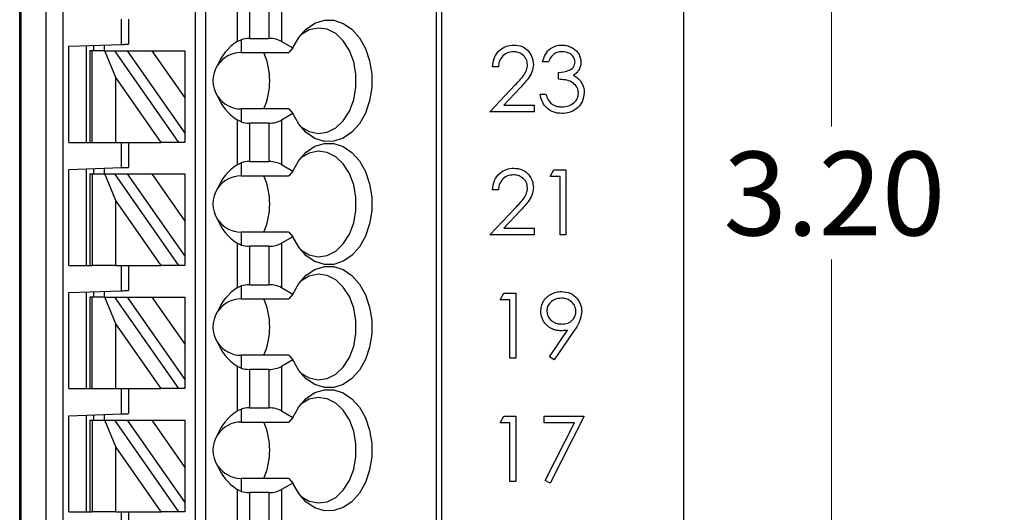
# Model space of a CAD drawing. Units: inches. Extents: x 0.1 to 16.9, y 0.1 to 10.9.
# Drawn here: x 12 to 13.5, y 6.8 to 7.6 of the extents above; entities that cross this region are included whole.
import ezdxf

# ---------------------------------------------------------------- set-up
doc = ezdxf.new("R2010")
doc.units = ezdxf.units.IN
doc.header["$MEASUREMENT"] = 0
doc.styles.add('SLDTEXTSTYLE0', font='TXT', dxfattribs={"width": 0.75})
doc.dimstyles.new('SLDDIMSTYLE1', dxfattribs={"dimtxt": 0.125, "dimasz": 0.13, "dimexe": 0, "dimexo": 0.0625, "dimgap": 0.03125, "dimtad": 0, "dimtih": 1, "dimtoh": 1, "dimlfac": 0.75, "dimrnd": 1e-09, "dimzin": 4, "dimdsep": 46, "dimtxsty": 'SLDTEXTSTYLE0', "dimsah": 1, "dimcen": 0.09, "dimadec": 0, "dimazin": 1, "dimtfac": 1, "dimtofl": 0, "dimtmove": 0, "dimatfit": 3, "dimfxl": 0, "dimfrac": 2, "dimtolj": 1, "dimtzin": 12, "dimarcsym": 0})

# ---------------------------------------------------------------- blocks, each defined once
blk = doc.blocks.new('_D_3')
at = {"color": 7, "linetype": 'Continuous', "lineweight": 18}
for p, q in [((12.3229, 9.2968), (13.3519, 9.2968)), ((13.2269, 9.2968), (13.2269, 7.4101)), ((13.2269, 5.0302), (13.2269, 7.2116)), ((12.3229, 5.0302), (13.3519, 5.0302))]:
    blk.add_line(p, q, dxfattribs=at)
for points in [[(13.2269, 9.2968), (13.2069, 9.1668), (13.2469, 9.1668)], [(13.2269, 5.0302), (13.2469, 5.1602), (13.2069, 5.1602)]]:
    blk.add_solid(points, dxfattribs=at)
at = {"color": 7, "linetype": 'Continuous', "lineweight": 18, "insert": (13.0653, 7.3728), "char_height": 0.125, "attachment_point": 1, "style": 'SLDTEXTSTYLE0'}
blk.add_mtext('3.20', dxfattribs=at)
blk = doc.blocks.new('_D_5')
at = {"color": 7, "linetype": 'Continuous', "lineweight": 18}
for p, q in [((13.0562, 9.5635), (13.9973, 9.5635)), ((13.8723, 9.5635), (13.8723, 7.4101)), ((13.8723, 4.7635), (13.8723, 7.2116)), ((13.0562, 4.7635), (13.9973, 4.7635))]:
    blk.add_line(p, q, dxfattribs=at)
for points in [[(13.8723, 9.5635), (13.8523, 9.4335), (13.8923, 9.4335)], [(13.8723, 4.7635), (13.8923, 4.8935), (13.8523, 4.8935)]]:
    blk.add_solid(points, dxfattribs=at)
at = {"color": 7, "linetype": 'Continuous', "lineweight": 18, "insert": (13.7107, 7.3728), "char_height": 0.125, "attachment_point": 1, "style": 'SLDTEXTSTYLE0'}
blk.add_mtext('3.60', dxfattribs=at)

msp = doc.modelspace()

# ---------------------------------------------------------------- linework, layer by layer
at = {"color": 7, "linetype": 'Continuous', "lineweight": 25}
for p, q in [((13.0062, 4.7635), (13.0062, 9.5635)), ((12.0141, 5.2869), (12.0141, 9.0402)), ((12.0157, 9.0402), (12.0157, 5.2869)), ((12.0537, 5.2869), (12.0537, 9.0402)), ((12.0783, 9.0402), (12.0783, 5.2869)), ((12.2765, 5.3656), (12.2765, 9.0402)), ((12.2923, 5.3656), (12.2923, 9.0402)), ((12.6363, 9.0402), (12.6363, 5.2869)), ((12.644, 9.0402), (12.644, 5.2869)), ((12.3388, 7.6037), (12.3388, 7.5369)), ((12.3573, 7.599), (12.3573, 7.5417)), ((12.3864, 7.599), (12.3864, 7.5417)), ((12.405, 7.6034), (12.405, 7.5372)), ((12.1663, 7.5327), (12.1663, 7.5703)), ((12.1768, 7.5703), (12.1768, 7.5331)), ((12.0876, 7.53), (12.1663, 7.5327)), ((12.1138, 7.3866), (12.1138, 7.5309)), ((12.1243, 7.5312), (12.1243, 7.5231)), ((12.1401, 7.5318), (12.1401, 7.5231)), ((12.3388, 7.5369), (12.3448, 7.5398)), ((12.3448, 7.5398), (12.3448, 7.5205)), ((12.3573, 7.5417), (12.3864, 7.5417)), ((12.405, 7.5372), (12.4219, 7.5275)), ((12.0876, 7.3866), (12.0876, 7.53)), ((12.1191, 7.5231), (12.1191, 7.3866)), ((12.1221, 7.5231), (12.1191, 7.5231)), ((12.1221, 7.3866), (12.1221, 7.5231)), ((12.1412, 7.5231), (12.1221, 7.5231)), ((12.1575, 7.4834), (12.1412, 7.5231)), ((12.1412, 7.5231), (12.1556, 7.5231)), ((12.1556, 7.5231), (12.2512, 7.3866)), ((12.1556, 7.5231), (12.1748, 7.5231)), ((12.1748, 7.5231), (12.2116, 7.5231)), ((12.1748, 7.5231), (12.2608, 7.4003)), ((12.2116, 7.5231), (12.2608, 7.5231)), ((12.2116, 7.5231), (12.2608, 7.4528)), ((12.2608, 7.5231), (12.2608, 7.4528)), ((12.3448, 7.5205), (12.416, 7.5205)), ((12.4219, 7.5275), (12.416, 7.5205)), ((12.8039, 7.5069), (12.7951, 7.5069)), ((12.7291, 7.4994), (12.7204, 7.4994)), ((12.8188, 7.4807), (12.8188, 7.4907)), ((12.2253, 7.3866), (12.1575, 7.4834)), ((12.1575, 7.3866), (12.1575, 7.4834)), ((12.7166, 7.4321), (12.7543, 7.4723)), ((12.7618, 7.468), (12.7374, 7.4421)), ((12.7914, 7.4583), (12.8001, 7.4583)), ((12.2608, 7.4528), (12.2608, 7.4003)), ((12.3448, 7.4365), (12.3448, 7.4171)), ((12.416, 7.4365), (12.3448, 7.4365)), ((12.4219, 7.4295), (12.405, 7.4197)), ((12.416, 7.4365), (12.4219, 7.4295)), ((12.7827, 7.4321), (12.7166, 7.4321)), ((12.7374, 7.4421), (12.7827, 7.4421)), ((12.7827, 7.4421), (12.7827, 7.4321)), ((12.3388, 7.42), (12.3388, 7.3532)), ((12.3448, 7.4171), (12.3388, 7.42)), ((12.3864, 7.4153), (12.3573, 7.4153)), ((12.3573, 7.4153), (12.3573, 7.358)), ((12.3864, 7.4153), (12.3864, 7.358)), ((12.405, 7.4197), (12.405, 7.3535)), ((12.2608, 7.4003), (12.2608, 7.3866)), ((12.0876, 7.3866), (12.1191, 7.3866)), ((12.1191, 7.3866), (12.1221, 7.3866)), ((12.1221, 7.3866), (12.1575, 7.3866)), ((12.1575, 7.3866), (12.2253, 7.3866)), ((12.1663, 7.349), (12.1663, 7.3866)), ((12.1768, 7.3866), (12.1768, 7.3493)), ((12.2512, 7.3866), (12.2253, 7.3866)), ((12.2608, 7.3866), (12.2512, 7.3866)), ((12.3388, 7.3532), (12.3448, 7.3561)), ((12.3448, 7.3561), (12.3448, 7.3367)), ((12.3573, 7.358), (12.3864, 7.358)), ((12.0876, 7.3462), (12.1663, 7.349)), ((12.0876, 7.2029), (12.0876, 7.3462)), ((12.1138, 7.2029), (12.1138, 7.3471)), ((12.1243, 7.3475), (12.1243, 7.3394)), ((12.1401, 7.3481), (12.1401, 7.3394)), ((12.405, 7.3535), (12.4219, 7.3437)), ((12.4219, 7.3437), (12.416, 7.3367)), ((12.8064, 7.3356), (12.8121, 7.3456)), ((12.8121, 7.3456), (12.83, 7.3456)), ((12.83, 7.3456), (12.83, 7.2484)), ((12.1191, 7.3394), (12.1191, 7.2029)), ((12.1191, 7.3394), (12.1221, 7.3394)), ((12.1221, 7.3394), (12.1221, 7.2029)), ((12.1221, 7.3394), (12.1412, 7.3394)), ((12.1412, 7.3394), (12.1556, 7.3394)), ((12.1575, 7.2997), (12.1412, 7.3394)), ((12.1556, 7.3394), (12.2512, 7.2029)), ((12.1556, 7.3394), (12.1748, 7.3394)), ((12.1748, 7.3394), (12.2116, 7.3394)), ((12.1748, 7.3394), (12.2608, 7.2166)), ((12.2116, 7.3394), (12.2608, 7.2691)), ((12.2116, 7.3394), (12.2608, 7.3394)), ((12.2608, 7.3394), (12.2608, 7.2691)), ((12.3448, 7.3367), (12.416, 7.3367)), ((12.8213, 7.3356), (12.8064, 7.3356)), ((12.8213, 7.2484), (12.8213, 7.3356)), ((12.7291, 7.3157), (12.7204, 7.3157)), ((12.2253, 7.2029), (12.1575, 7.2997)), ((12.1575, 7.2029), (12.1575, 7.2997)), ((12.7166, 7.2484), (12.7543, 7.2886)), ((12.7618, 7.2843), (12.7374, 7.2584)), ((12.2608, 7.2691), (12.2608, 7.2166)), ((12.3448, 7.2528), (12.3448, 7.2334)), ((12.416, 7.2528), (12.3448, 7.2528)), ((12.416, 7.2528), (12.4219, 7.2458)), ((12.7374, 7.2584), (12.7827, 7.2584)), ((12.7827, 7.2584), (12.7827, 7.2484)), ((12.4219, 7.2458), (12.405, 7.236)), ((12.7827, 7.2484), (12.7166, 7.2484)), ((12.83, 7.2484), (12.8213, 7.2484)), ((12.3388, 7.2363), (12.3388, 7.1695)), ((12.3448, 7.2334), (12.3388, 7.2363)), ((12.3573, 7.2315), (12.3573, 7.1742)), ((12.3864, 7.2315), (12.3573, 7.2315)), ((12.3864, 7.2315), (12.3864, 7.1742)), ((12.405, 7.236), (12.405, 7.1698)), ((12.2608, 7.2166), (12.2608, 7.2029)), ((12.0876, 7.2029), (12.1191, 7.2029)), ((12.1191, 7.2029), (12.1221, 7.2029)), ((12.1575, 7.2029), (12.1221, 7.2029)), ((12.1575, 7.2029), (12.2253, 7.2029)), ((12.1663, 7.1652), (12.1663, 7.2029)), ((12.1768, 7.2029), (12.1768, 7.1656)), ((12.2512, 7.2029), (12.2253, 7.2029)), ((12.2608, 7.2029), (12.2512, 7.2029)), ((12.0876, 7.1625), (12.1663, 7.1652)), ((12.1138, 7.0192), (12.1138, 7.1634)), ((12.1243, 7.1638), (12.1243, 7.1556)), ((12.1401, 7.1643), (12.1401, 7.1556)), ((12.3388, 7.1695), (12.3448, 7.1724)), ((12.3448, 7.1724), (12.3448, 7.153)), ((12.3573, 7.1742), (12.3864, 7.1742)), ((12.405, 7.1698), (12.4219, 7.16)), ((12.0876, 7.0192), (12.0876, 7.1625)), ((12.1191, 7.1556), (12.1191, 7.0192)), ((12.1221, 7.1556), (12.1191, 7.1556)), ((12.1221, 7.0192), (12.1221, 7.1556)), ((12.1412, 7.1556), (12.1221, 7.1556)), ((12.1575, 7.116), (12.1412, 7.1556)), ((12.1412, 7.1556), (12.1556, 7.1556)), ((12.1556, 7.1556), (12.2512, 7.0192)), ((12.1556, 7.1556), (12.1748, 7.1556)), ((12.1748, 7.1556), (12.2116, 7.1556)), ((12.1748, 7.1556), (12.2608, 7.0329)), ((12.2116, 7.1556), (12.2608, 7.0854)), ((12.2116, 7.1556), (12.2608, 7.1556)), ((12.2608, 7.1556), (12.2608, 7.0854)), ((12.3448, 7.153), (12.416, 7.153)), ((12.4219, 7.16), (12.416, 7.153)), ((12.7316, 7.1516), (12.7373, 7.1616)), ((12.7465, 7.1516), (12.7316, 7.1516)), ((12.7373, 7.1616), (12.7553, 7.1616)), ((12.7465, 7.0644), (12.7465, 7.1516)), ((12.7553, 7.1616), (12.7553, 7.0644)), ((12.2253, 7.0192), (12.1575, 7.116)), ((12.1575, 7.0192), (12.1575, 7.116)), ((12.8056, 7.0667), (12.8326, 7.1062)), ((12.8425, 7.1057), (12.8126, 7.0619)), ((12.2608, 7.0854), (12.2608, 7.0329)), ((12.3448, 7.069), (12.3448, 7.0497)), ((12.416, 7.069), (12.3448, 7.069)), ((12.4219, 7.062), (12.405, 7.0522)), ((12.416, 7.069), (12.4219, 7.062)), ((12.7553, 7.0644), (12.7465, 7.0644)), ((12.8126, 7.0619), (12.8056, 7.0667)), ((12.3388, 7.0526), (12.3388, 6.9858)), ((12.3448, 7.0497), (12.3388, 7.0526)), ((12.3864, 7.0478), (12.3573, 7.0478)), ((12.3573, 7.0478), (12.3573, 6.9905)), ((12.3864, 7.0478), (12.3864, 6.9905)), ((12.405, 7.0522), (12.405, 6.9861)), ((12.2608, 7.0329), (12.2608, 7.0192)), ((12.0876, 7.0192), (12.1191, 7.0192)), ((12.1191, 7.0192), (12.1221, 7.0192)), ((12.1221, 7.0192), (12.1575, 7.0192)), ((12.1575, 7.0192), (12.2253, 7.0192)), ((12.1663, 6.9815), (12.1663, 7.0192)), ((12.1768, 7.0192), (12.1768, 6.9819)), ((12.2512, 7.0192), (12.2253, 7.0192)), ((12.2608, 7.0192), (12.2512, 7.0192)), ((12.3388, 6.9858), (12.3448, 6.9887)), ((12.3448, 6.9887), (12.3448, 6.9693)), ((12.3573, 6.9905), (12.3864, 6.9905)), ((12.0876, 6.9788), (12.1663, 6.9815)), ((12.0876, 6.8354), (12.0876, 6.9788)), ((12.1138, 6.8354), (12.1138, 6.9797)), ((12.1191, 6.9719), (12.1191, 6.8354)), ((12.1191, 6.9719), (12.1221, 6.9719)), ((12.1221, 6.9719), (12.1221, 6.8354)), ((12.1221, 6.9719), (12.1412, 6.9719)), ((12.1243, 6.9801), (12.1243, 6.9719)), ((12.1401, 6.9806), (12.1401, 6.9719)), ((12.1412, 6.9719), (12.1556, 6.9719)), ((12.1575, 6.9323), (12.1412, 6.9719)), ((12.1556, 6.9719), (12.2512, 6.8354)), ((12.1556, 6.9719), (12.1748, 6.9719)), ((12.1748, 6.9719), (12.2116, 6.9719)), ((12.1748, 6.9719), (12.2608, 6.8492)), ((12.2116, 6.9719), (12.2608, 6.9016)), ((12.2116, 6.9719), (12.2608, 6.9719)), ((12.2608, 6.9719), (12.2608, 6.9016)), ((12.405, 6.9861), (12.4219, 6.9763)), ((12.4219, 6.9763), (12.416, 6.9693)), ((12.7316, 6.9679), (12.7373, 6.9779)), ((12.7373, 6.9779), (12.7553, 6.9779)), ((12.7553, 6.9779), (12.7553, 6.8806)), ((12.7976, 6.9779), (12.8575, 6.9779)), ((12.7976, 6.9679), (12.7976, 6.9779)), ((12.8575, 6.9779), (12.8064, 6.8782)), ((12.3448, 6.9693), (12.416, 6.9693)), ((12.7465, 6.9679), (12.7316, 6.9679)), ((12.7465, 6.8806), (12.7465, 6.9679)), ((12.8427, 6.9679), (12.7976, 6.9679)), ((12.7988, 6.8823), (12.8427, 6.9679)), ((12.2253, 6.8354), (12.1575, 6.9323)), ((12.1575, 6.8354), (12.1575, 6.9323)), ((12.2608, 6.9016), (12.2608, 6.8492)), ((12.3448, 6.8853), (12.3448, 6.8659)), ((12.416, 6.8853), (12.3448, 6.8853)), ((12.416, 6.8853), (12.4219, 6.8783)), ((12.3388, 6.8688), (12.3388, 6.802)), ((12.3448, 6.8659), (12.3388, 6.8688)), ((12.4219, 6.8783), (12.405, 6.8685)), ((12.7553, 6.8806), (12.7465, 6.8806)), ((12.8064, 6.8782), (12.7988, 6.8823)), ((12.3864, 6.8641), (12.3573, 6.8641)), ((12.3573, 6.8641), (12.3573, 6.8068)), ((12.3864, 6.8641), (12.3864, 6.8068)), ((12.405, 6.8685), (12.405, 6.8023)), ((12.2608, 6.8492), (12.2608, 6.8354)), ((12.0876, 6.8354), (12.1191, 6.8354)), ((12.1191, 6.8354), (12.1221, 6.8354)), ((12.1575, 6.8354), (12.1221, 6.8354)), ((12.1575, 6.8354), (12.2253, 6.8354)), ((12.1663, 6.7978), (12.1663, 6.8354)), ((12.1768, 6.8354), (12.1768, 6.7982)), ((12.2512, 6.8354), (12.2253, 6.8354)), ((12.2608, 6.8354), (12.2512, 6.8354))]:
    msp.add_line(p, q, dxfattribs=at)
at = {"color": 7, "linetype": 'Continuous', "lineweight": 25, "flags": 128}
for points in [[(12.4219, 7.5275), (12.4309, 7.5432), (12.4422, 7.5557), (12.4552, 7.5644), (12.4692, 7.5688), (12.4835, 7.5687), (12.4975, 7.5641), (12.5104, 7.5553), (12.5216, 7.5426), (12.5305, 7.5267), (12.5367, 7.5084), (12.5399, 7.4886), (12.5399, 7.4683), (12.5367, 7.4486), (12.5305, 7.4303), (12.5216, 7.4144), (12.5104, 7.4017), (12.4975, 7.3928), (12.4835, 7.3882), (12.4692, 7.3881), (12.4552, 7.3925), (12.4422, 7.4012), (12.4309, 7.4137), (12.4219, 7.4295)], [(12.434, 7.4098), (12.4463, 7.4026), (12.4597, 7.3998), (12.4733, 7.4016), (12.4862, 7.4081), (12.4975, 7.4188), (12.5067, 7.4331), (12.5131, 7.4501), (12.5164, 7.4688), (12.5164, 7.4881), (12.5131, 7.5068), (12.5067, 7.5238), (12.4975, 7.5381), (12.4862, 7.5488), (12.4733, 7.5553), (12.4597, 7.5572), (12.4463, 7.5543), (12.434, 7.5472)], [(12.1663, 7.5327), (12.1681, 7.5328), (12.1699, 7.5328), (12.1716, 7.5329), (12.1731, 7.5329), (12.1744, 7.533), (12.1754, 7.533), (12.1762, 7.533), (12.1767, 7.5331), (12.1768, 7.5331)], [(12.4219, 7.3437), (12.4309, 7.3595), (12.4422, 7.372), (12.4552, 7.3807), (12.4692, 7.3851), (12.4835, 7.385), (12.4975, 7.3804), (12.5104, 7.3715), (12.5216, 7.3588), (12.5305, 7.3429), (12.5367, 7.3247), (12.5399, 7.3049), (12.5399, 7.2846), (12.5367, 7.2648), (12.5305, 7.2465), (12.5216, 7.2307), (12.5104, 7.218), (12.4975, 7.2091), (12.4835, 7.2045), (12.4692, 7.2044), (12.4552, 7.2088), (12.4422, 7.2175), (12.4309, 7.23), (12.4219, 7.2458)], [(12.434, 7.226), (12.4463, 7.2189), (12.4597, 7.216), (12.4733, 7.2179), (12.4862, 7.2244), (12.4975, 7.2351), (12.5067, 7.2494), (12.5131, 7.2664), (12.5164, 7.2851), (12.5164, 7.3044), (12.5131, 7.3231), (12.5067, 7.3401), (12.4975, 7.3544), (12.4862, 7.3651), (12.4733, 7.3716), (12.4597, 7.3735), (12.4463, 7.3706), (12.434, 7.3635)], [(12.1663, 7.349), (12.1681, 7.349), (12.1699, 7.3491), (12.1716, 7.3492), (12.1731, 7.3492), (12.1744, 7.3493), (12.1754, 7.3493), (12.1762, 7.3493), (12.1767, 7.3493), (12.1768, 7.3493)], [(12.4219, 7.16), (12.4309, 7.1758), (12.4422, 7.1883), (12.4552, 7.197), (12.4692, 7.2014), (12.4835, 7.2013), (12.4975, 7.1967), (12.5104, 7.1878), (12.5216, 7.1751), (12.5305, 7.1592), (12.5367, 7.1409), (12.5399, 7.1212), (12.5399, 7.1009), (12.5367, 7.0811), (12.5305, 7.0628), (12.5216, 7.0469), (12.5104, 7.0342), (12.4975, 7.0254), (12.4835, 7.0208), (12.4692, 7.0207), (12.4552, 7.0251), (12.4422, 7.0337), (12.4309, 7.0463), (12.4219, 7.062)], [(12.434, 7.0423), (12.4463, 7.0352), (12.4597, 7.0323), (12.4733, 7.0342), (12.4862, 7.0407), (12.4975, 7.0514), (12.5067, 7.0657), (12.5131, 7.0827), (12.5164, 7.1014), (12.5164, 7.1207), (12.5131, 7.1394), (12.5067, 7.1564), (12.4975, 7.1707), (12.4862, 7.1814), (12.4733, 7.1879), (12.4597, 7.1897), (12.4463, 7.1869), (12.434, 7.1797)], [(12.1663, 7.1652), (12.1681, 7.1653), (12.1699, 7.1654), (12.1716, 7.1654), (12.1731, 7.1655), (12.1744, 7.1655), (12.1754, 7.1656), (12.1762, 7.1656), (12.1767, 7.1656), (12.1768, 7.1656)], [(12.4219, 6.9763), (12.4309, 6.992), (12.4422, 7.0046), (12.4552, 7.0132), (12.4692, 7.0176), (12.4835, 7.0175), (12.4975, 7.0129), (12.5104, 7.0041), (12.5216, 6.9914), (12.5305, 6.9755), (12.5367, 6.9572), (12.5399, 6.9374), (12.5399, 6.9172), (12.5367, 6.8974), (12.5305, 6.8791), (12.5216, 6.8632), (12.5104, 6.8505), (12.4975, 6.8417), (12.4835, 6.8371), (12.4692, 6.8369), (12.4552, 6.8413), (12.4422, 6.85), (12.4309, 6.8626), (12.4219, 6.8783)], [(12.434, 6.8586), (12.4463, 6.8514), (12.4597, 6.8486), (12.4733, 6.8504), (12.4862, 6.8569), (12.4975, 6.8676), (12.5067, 6.8819), (12.5131, 6.8989), (12.5164, 6.9176), (12.5164, 6.9369), (12.5131, 6.9557), (12.5067, 6.9727), (12.4975, 6.987), (12.4862, 6.9977), (12.4733, 7.0041), (12.4597, 7.006), (12.4463, 7.0032), (12.434, 6.996)], [(12.1663, 6.9815), (12.1681, 6.9816), (12.1699, 6.9816), (12.1716, 6.9817), (12.1731, 6.9818), (12.1744, 6.9818), (12.1754, 6.9818), (12.1762, 6.9819), (12.1767, 6.9819), (12.1768, 6.9819)]]:
    msp.add_lwpolyline(points, dxfattribs=at)
at = {"color": 7, "linetype": 'Continuous', "lineweight": 25}
for centre, radius, start, end in [((12.3448, 7.4785), 0.042, 90, 146.6379), ((12.2816, 7.4785), 0.106, 336.6635, 23.3365), ((12.3448, 7.4785), 0.042, 146.6379, 213.3621), ((12.3448, 7.4785), 0.042, 213.3621, 270), ((12.3448, 7.2947), 0.042, 90, 146.6379), ((12.2816, 7.2947), 0.106, 336.6635, 23.3365), ((12.3448, 7.2947), 0.042, 146.6379, 213.3621), ((12.3448, 7.2947), 0.042, 213.3621, 270), ((12.3448, 7.111), 0.042, 90, 146.6379), ((12.2816, 7.111), 0.106, 336.6635, 23.3365), ((12.3448, 7.111), 0.042, 146.6379, 213.3621), ((12.3448, 7.111), 0.042, 213.3621, 270), ((12.3448, 6.9273), 0.042, 90, 146.6379), ((12.2816, 6.9273), 0.106, 336.6637, 23.3363), ((12.3448, 6.9273), 0.042, 146.6379, 213.3621), ((12.3448, 6.9273), 0.042, 213.3621, 270)]:
    msp.add_arc(centre, radius, start, end, dxfattribs=at)
for centre, major_axis, ratio, start_param, end_param in [((12.3987, 7.4785), (0.0934, 0), 0.816497, 2.267626, 2.83382), ((12.3573, 7.5265), (0.0262, 0), 0.57735, 1.570796, 2.069031), ((12.3864, 7.5265), (0.0262, 0), 0.57735, 0.785398, 1.570796), ((12.3987, 7.4785), (0.0934, 0), 0.816497, 3.449365, 4.015559), ((12.3573, 7.4304), (0.0262, 0), 0.57735, 4.214155, 4.712389), ((12.3864, 7.4304), (0.0262, 0), 0.57735, 4.712389, 5.497787), ((12.3573, 7.3428), (0.0262, 0), 0.57735, 1.570796, 2.069031), ((12.3864, 7.3428), (0.0262, 0), 0.57735, 0.785398, 1.570796), ((12.3987, 7.2947), (0.0934, 0), 0.816497, 2.267626, 2.83382), ((12.3987, 7.2947), (0.0934, 0), 0.816497, 3.449365, 4.015559), ((12.3573, 7.2467), (0.0262, 0), 0.57735, 4.214155, 4.712389), ((12.3864, 7.2467), (0.0262, 0), 0.57735, 4.712389, 5.497787), ((12.3987, 7.111), (0.0934, 0), 0.816497, 2.267626, 2.83382), ((12.3573, 7.1591), (0.0262, 0), 0.57735, 1.570796, 2.069031), ((12.3864, 7.1591), (0.0262, 0), 0.57735, 0.785398, 1.570796), ((12.3987, 7.111), (0.0934, 0), 0.816497, 3.449365, 4.015559), ((12.3573, 7.063), (0.0262, 0), 0.57735, 4.214155, 4.712389), ((12.3864, 7.063), (0.0262, 0), 0.57735, 4.712389, 5.497787), ((12.3573, 6.9754), (0.0262, 0), 0.57735, 1.570796, 2.069031), ((12.3864, 6.9754), (0.0262, 0), 0.57735, 0.785398, 1.570796), ((12.3987, 6.9273), (0.0934, 0), 0.816497, 2.267626, 2.83382), ((12.3987, 6.9273), (0.0934, 0), 0.816497, 3.449365, 4.015559), ((12.3573, 6.8792), (0.0262, 0), 0.57735, 4.214155, 4.712389), ((12.3864, 6.8792), (0.0262, 0), 0.57735, 4.712389, 5.497787)]:
    msp.add_ellipse(centre, major_axis=major_axis, ratio=ratio, start_param=start_param, end_param=end_param, dxfattribs=at)
for points, knots in [([(12.7204, 7.4994), (12.7209, 7.5041), (12.7221, 7.5136), (12.7303, 7.5244), (12.7409, 7.5309), (12.7483, 7.5315), (12.7521, 7.5318)], [0, 0, 0, 0, 0.280029, 0.559497, 0.779655, 1, 1, 1, 1]), ([(12.7521, 7.5318), (12.7564, 7.5314), (12.7651, 7.5306), (12.7747, 7.5227), (12.7805, 7.5131), (12.7811, 7.5063), (12.7814, 7.5029)], [0, 0, 0, 0, 0.279895, 0.55924, 0.779582, 1, 1, 1, 1]), ([(12.7951, 7.5069), (12.7963, 7.5106), (12.7985, 7.5181), (12.8059, 7.5264), (12.8149, 7.5311), (12.821, 7.5316), (12.8241, 7.5318)], [0, 0, 0, 0, 0.280284, 0.559666, 0.779711, 1, 1, 1, 1]), ([(12.8241, 7.5318), (12.8254, 7.5318), (12.8279, 7.5317), (12.8315, 7.531), (12.8351, 7.5299), (12.8385, 7.5284), (12.8416, 7.5265), (12.8444, 7.5243), (12.8468, 7.5218), (12.8489, 7.519), (12.8505, 7.516), (12.8516, 7.5129), (12.8523, 7.5098), (12.8524, 7.5076), (12.8525, 7.5066)], [0.000036, 0.000036, 0.000036, 0.000036, 0.0902542, 0.1785398, 0.266093, 0.354631, 0.4418862, 0.5257469, 0.6081136, 0.6901973, 0.7708215, 0.8483262, 0.9240117, 1, 1, 1, 1]), ([(12.7516, 7.5219), (12.7483, 7.5215), (12.7417, 7.5208), (12.7342, 7.5148), (12.7301, 7.5072), (12.7294, 7.502), (12.7291, 7.4994)], [0, 0, 0, 0, 0.279714, 0.558868, 0.779185, 1, 1, 1, 1]), ([(12.7727, 7.5021), (12.7723, 7.5051), (12.7715, 7.5112), (12.7655, 7.5175), (12.7587, 7.5213), (12.754, 7.5217), (12.7516, 7.5219)], [0, 0, 0, 0, 0.27914, 0.558969, 0.779322, 1, 1, 1, 1]), ([(12.8242, 7.5219), (12.8217, 7.5217), (12.8166, 7.5212), (12.8086, 7.5164), (12.8057, 7.5105), (12.8039, 7.5069)], [0, 0, 0, 0, 0.280679, 0.560364, 1, 1, 1, 1]), ([(12.8438, 7.5066), (12.8433, 7.5091), (12.8423, 7.5143), (12.8348, 7.5206), (12.8282, 7.5214), (12.8242, 7.5219)], [0, 0, 0, 0, 0.278849, 0.56012, 1, 1, 1, 1]), ([(12.7543, 7.4723), (12.759, 7.4771), (12.7655, 7.4838), (12.7719, 7.4942), (12.7724, 7.4995), (12.7727, 7.5021)], [0, 0, 0, 0, 0.56071, 0.780557, 1, 1, 1, 1]), ([(12.7814, 7.5029), (12.781, 7.4991), (12.7802, 7.4913), (12.7725, 7.4797), (12.7658, 7.4725), (12.7618, 7.468)], [0, 0, 0, 0, 0.279271, 0.559154, 1, 1, 1, 1]), ([(12.8188, 7.4907), (12.8243, 7.4912), (12.8326, 7.492), (12.8406, 7.4977), (12.8434, 7.5025), (12.8436, 7.5052), (12.8438, 7.5066)], [0, 0, 0, 0, 0.499372, 0.74901, 0.874542, 1, 1, 1, 1]), ([(12.8525, 7.5066), (12.8524, 7.5055), (12.8524, 7.5035), (12.8518, 7.5006), (12.8509, 7.4978), (12.8497, 7.4952), (12.8481, 7.4928), (12.8461, 7.4905), (12.8438, 7.4884), (12.842, 7.4872), (12.8411, 7.4866)], [0, 0, 0, 0, 0.128068, 0.250608, 0.37063, 0.490072, 0.610375, 0.734313, 0.863217, 1, 1, 1, 1]), ([(12.8411, 7.4866), (12.8434, 7.4854), (12.8474, 7.4833), (12.8504, 7.4798), (12.8517, 7.4783)], [0, 0, 0, 0, 0.559895, 1, 1, 1, 1]), ([(12.8487, 7.4602), (12.8486, 7.4618), (12.8483, 7.4652), (12.8453, 7.4714), (12.8389, 7.4774), (12.8289, 7.48), (12.8222, 7.4805), (12.8188, 7.4807)], [0, 0, 0, 0, 0.125238, 0.250476, 0.499216, 0.749025, 1, 1, 1, 1]), ([(12.8517, 7.4783), (12.8535, 7.4753), (12.8569, 7.47), (12.8573, 7.4637), (12.8575, 7.461)], [0, 0, 0, 0, 0.559442, 1, 1, 1, 1]), ([(12.8238, 7.4296), (12.8194, 7.43), (12.8105, 7.4308), (12.7999, 7.4383), (12.7938, 7.4481), (12.7922, 7.4549), (12.7914, 7.4583)], [0, 0, 0, 0, 0.2799214, 0.5589918, 0.7792849, 1, 1, 1, 1]), ([(12.8001, 7.4583), (12.801, 7.4555), (12.8026, 7.4504), (12.8062, 7.4465), (12.8077, 7.4448)], [0, 0, 0, 0, 0.5607175, 1, 1, 1, 1]), ([(12.8575, 7.461), (12.8568, 7.4562), (12.8554, 7.4467), (12.8462, 7.4362), (12.8351, 7.4305), (12.8276, 7.4299), (12.8238, 7.4296)], [0, 0, 0, 0, 0.2793019, 0.5588413, 0.7793226, 1, 1, 1, 1]), ([(12.824, 7.4396), (12.8274, 7.4398), (12.8341, 7.4403), (12.8422, 7.4453), (12.8478, 7.4522), (12.8484, 7.4575), (12.8487, 7.4602)], [0, 0, 0, 0, 0.280605, 0.560161, 0.780314, 1, 1, 1, 1]), ([(12.8077, 7.4448), (12.8083, 7.4444), (12.8094, 7.4436), (12.8111, 7.4425), (12.813, 7.4416), (12.815, 7.4409), (12.8171, 7.4403), (12.8193, 7.4399), (12.8216, 7.4396), (12.8232, 7.4396), (12.824, 7.4396)], [0, 0, 0, 0, 0.1182713, 0.2361775, 0.3556629, 0.4759042, 0.6001273, 0.7286081, 0.8613135, 0.9999297, 0.9999297, 0.9999297, 0.9999297]), ([(12.7204, 7.3157), (12.7209, 7.3204), (12.7221, 7.3299), (12.7303, 7.3407), (12.7409, 7.3471), (12.7483, 7.3478), (12.7521, 7.3481)], [0, 0, 0, 0, 0.280029, 0.559497, 0.779655, 1, 1, 1, 1]), ([(12.7521, 7.3481), (12.7564, 7.3477), (12.7651, 7.3469), (12.7747, 7.339), (12.7805, 7.3294), (12.7811, 7.3226), (12.7814, 7.3192)], [0, 0, 0, 0, 0.279895, 0.55924, 0.779582, 1, 1, 1, 1]), ([(12.7516, 7.3381), (12.7483, 7.3378), (12.7417, 7.3371), (12.7342, 7.331), (12.7301, 7.3234), (12.7294, 7.3183), (12.7291, 7.3157)], [0, 0, 0, 0, 0.279714, 0.558868, 0.779185, 1, 1, 1, 1]), ([(12.7727, 7.3184), (12.7723, 7.3214), (12.7715, 7.3274), (12.7655, 7.3338), (12.7587, 7.3376), (12.754, 7.3379), (12.7516, 7.3381)], [0, 0, 0, 0, 0.27914, 0.558969, 0.779322, 1, 1, 1, 1]), ([(12.7543, 7.2886), (12.759, 7.2934), (12.7655, 7.3001), (12.7719, 7.3105), (12.7724, 7.3158), (12.7727, 7.3184)], [0, 0, 0, 0, 0.56071, 0.780557, 1, 1, 1, 1]), ([(12.7814, 7.3192), (12.781, 7.3153), (12.7802, 7.3076), (12.7725, 7.296), (12.7658, 7.2887), (12.7618, 7.2843)], [0, 0, 0, 0, 0.279271, 0.559154, 1, 1, 1, 1]), ([(12.7926, 7.1343), (12.7927, 7.1357), (12.7928, 7.1383), (12.7936, 7.1422), (12.7948, 7.1459), (12.7965, 7.1494), (12.7987, 7.1526), (12.8014, 7.1555), (12.8045, 7.158), (12.8079, 7.1602), (12.8116, 7.1619), (12.8155, 7.1632), (12.8195, 7.1639), (12.8222, 7.164), (12.8236, 7.1641)], [0, 0, 0, 0, 0.085249, 0.167327, 0.248175, 0.328829, 0.409908, 0.490584, 0.572993, 0.658265, 0.744222, 0.82906, 0.913938, 1, 1, 1, 1]), ([(12.8236, 7.1641), (12.828, 7.1636), (12.8368, 7.1625), (12.8469, 7.1546), (12.8527, 7.1446), (12.8534, 7.1377), (12.8537, 7.1342)], [0, 0, 0, 0, 0.2797045, 0.5591437, 0.7796185, 1, 1, 1, 1]), ([(12.8231, 7.1541), (12.8201, 7.1538), (12.8141, 7.1532), (12.8069, 7.1483), (12.8022, 7.142), (12.8016, 7.1372), (12.8014, 7.1348)], [0, 0, 0, 0, 0.2801561, 0.5599916, 0.7801461, 1, 1, 1, 1]), ([(12.845, 7.1348), (12.8445, 7.1378), (12.8436, 7.1439), (12.8373, 7.1501), (12.8303, 7.1536), (12.8255, 7.154), (12.8231, 7.1541)], [0, 0, 0, 0, 0.27871, 0.558589, 0.779173, 1, 1, 1, 1]), ([(12.8224, 7.1055), (12.8214, 7.1055), (12.8194, 7.1056), (12.8165, 7.106), (12.8136, 7.1066), (12.8109, 7.1076), (12.8083, 7.1087), (12.8058, 7.1102), (12.8035, 7.1118), (12.8013, 7.1138), (12.7993, 7.1159), (12.7975, 7.1182), (12.796, 7.1206), (12.7948, 7.1231), (12.7938, 7.1257), (12.7931, 7.1285), (12.7927, 7.1314), (12.7927, 7.1333), (12.7926, 7.1343)], [0.0000292, 0.0000292, 0.0000292, 0.0000292, 0.0662949, 0.1301311, 0.1928622, 0.25436, 0.3159098, 0.3773381, 0.4402053, 0.5041751, 0.5680336, 0.6302277, 0.6908615, 0.7514218, 0.8114657, 0.8727505, 0.9353907, 1, 1, 1, 1]), ([(12.8014, 7.1348), (12.8019, 7.1317), (12.8029, 7.1255), (12.8095, 7.1194), (12.8167, 7.116), (12.8216, 7.1156), (12.824, 7.1155)], [0, 0, 0, 0, 0.278454, 0.558395, 0.779062, 1, 1, 1, 1]), ([(12.824, 7.1155), (12.827, 7.1157), (12.833, 7.1162), (12.84, 7.1212), (12.8443, 7.1278), (12.8448, 7.1325), (12.845, 7.1348)], [0, 0, 0, 0, 0.280287, 0.559505, 0.779764, 1, 1, 1, 1]), ([(12.8537, 7.1342), (12.8527, 7.1284), (12.851, 7.1181), (12.8451, 7.1095), (12.8425, 7.1057)], [0, 0, 0, 0, 0.558174, 1, 1, 1, 1]), ([(12.8326, 7.1062), (12.8307, 7.106), (12.8273, 7.1056), (12.8239, 7.1055), (12.8224, 7.1055)], [0, 0, 0, 0, 0.559868, 1, 1, 1, 1])]:
    msp.add_open_spline(points, degree=3, knots=knots, dxfattribs=at)

# ---------------------------------------------------------------- dimensions: what is measured, and where the dimension line sits
at = {"color": 7, "linetype": 'Continuous', "lineweight": 18}
for base, p1, p2, picture, middle in [((13.8723, 9.5635), (13.0062, 4.7635), (13.0062, 9.5635), '_D_5', (13.8723, 7.3109)), ((13.2269, 5.0302), (12.2729, 9.2968), (12.2729, 5.0302), '_D_3', (13.2269, 7.3109))]:
    dim = msp.add_linear_dim(base=base, p1=p1, p2=p2, angle=90, dimstyle='SLDDIMSTYLE1', dxfattribs=at)
    dim.commit()
    dim.dimension.update_dxf_attribs({"geometry": picture, "text_midpoint": middle, "dimtype": 160})

doc.saveas('drawing.dxf')
